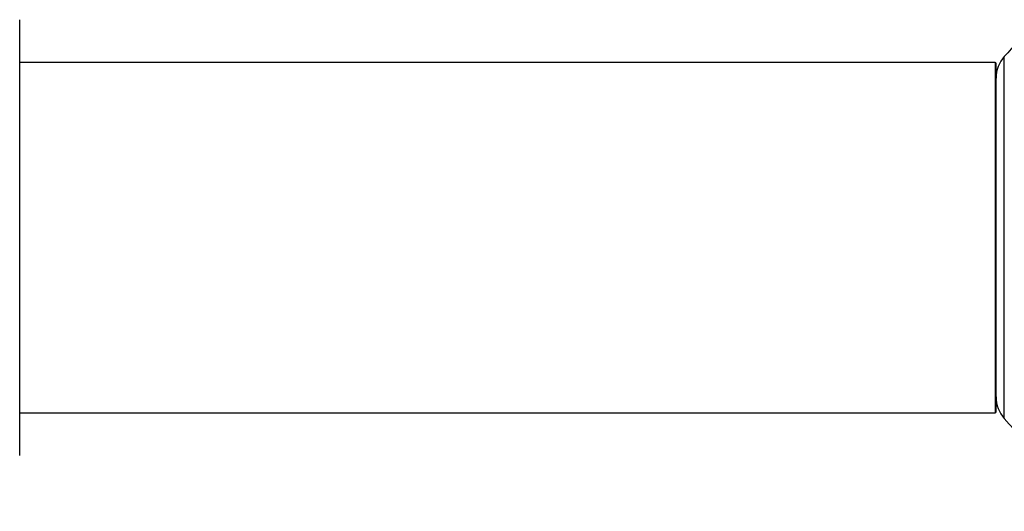
# Model space of a CAD drawing. Units: millimetres. Extents: x 0 to 1421, y 0 to 2683.
# Drawn here: x 1201 to 1291, y 1370 to 1415 of the extents above; entities that cross this region are included whole.
import ezdxf

# ---------------------------------------------------------------- set-up
doc = ezdxf.new("R2010")
doc.units = ezdxf.units.MM
doc.layers.add('DV3_Défaut', color=7, linetype='Continuous')
doc.layers.add('Défaut', color=7, linetype='Continuous')

# ---------------------------------------------------------------- blocks, each defined once
blk = doc.blocks.new('SE2')
at = {"layer": 'DV3_Défaut', "color": 7, "linetype": 'Continuous'}
for p, q in [((1201.394, 1375.18), (1201.394, 1414.98)), ((1291.294, 1378.544), (1291.294, 1411.616)), ((1290.444, 1411.08), (1201.394, 1411.08)), ((1290.444, 1411.08), (1290.444, 1379.08)), ((1290.544, 1379.18), (1290.544, 1410.98)), ((1201.394, 1379.08), (1290.444, 1379.08))]:
    blk.add_line(p, q, dxfattribs=at)
for centre, radius, start, end in [((1310.044, 1395.08), 25, 129.99246, 138.59038), ((1293.544, 1409.632), 3, 138.59038, 180), ((1290.444, 1410.98), 0.1, 0, 90), ((1293.544, 1380.528), 3, 180, 221.40962), ((1290.444, 1379.18), 0.1, 270, 0), ((1310.044, 1395.08), 25, 221.40962, 270)]:
    blk.add_arc(centre, radius, start, end, dxfattribs=at)

msp = doc.modelspace()

# ---------------------------------------------------------------- block references
at = {"layer": 'Défaut'}
msp.add_blockref('SE2', (0, 0), dxfattribs=at)

doc.saveas('drawing.dxf')
